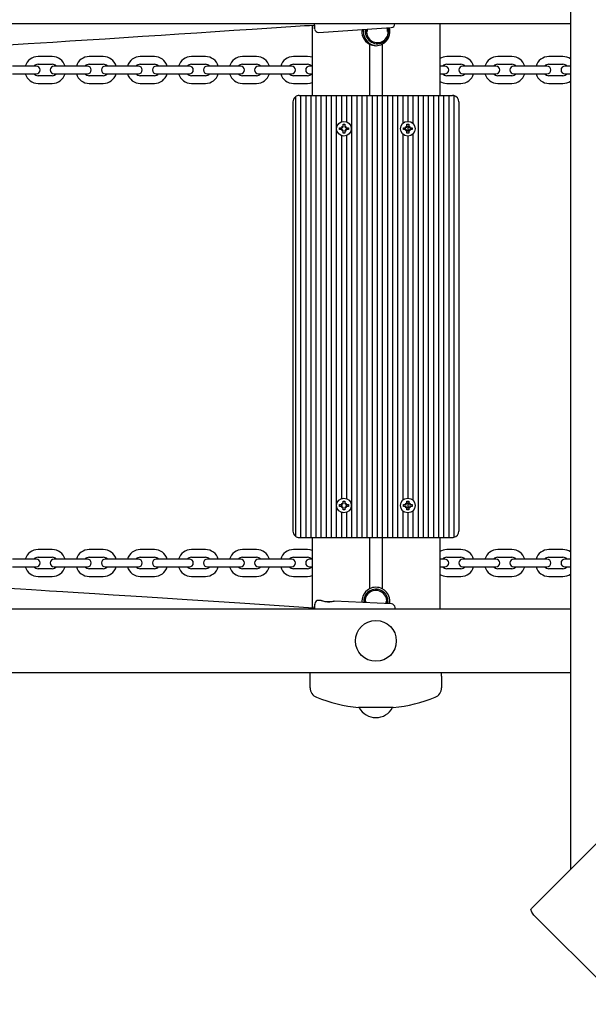
# Model space of a CAD drawing. Units: millimetres. Extents: x 3.6 to 20.4, y 3.1 to 15.8.
# Drawn here: x 12.7 to 13.1, y 9.8 to 10.6 of the extents above; entities that cross this region are included whole.
import ezdxf

# ---------------------------------------------------------------- set-up
doc = ezdxf.new("R2010")
doc.units = ezdxf.units.MM
doc.header["$LTSCALE"] = 110
doc.header["$PDSIZE"] = -1
doc.linetypes.add('SLD-Сплошная', pattern=[0])
doc.styles.get("Standard").update_dxf_attribs({"font": 'isocpeui.ttf'})
doc.dimstyles.new('ISO-25', dxfattribs={"dimtxt": 2.5, "dimasz": 2.5, "dimexe": 1.25, "dimexo": 0.625, "dimtad": 1, "dimtxsty": 'Standard', "dimcen": 2.5, "dimadec": 0, "dimazin": 0, "dimtfac": 1, "dimtmove": 0, "dimatfit": 3, "dimfxl": 1, "dimarcsym": 0})

# ---------------------------------------------------------------- blocks, each defined once
blk = doc.blocks.new('_D_24')
at = {"color": 0, "lineweight": -2, "transparency": 16777216}
for p, q in [((19.07983, 10.49339), (19.07983, 3.12349)), ((5.21513, 9.23089), (5.21513, 3.12349)), ((5.54513, 3.23349), (18.74983, 3.23349))]:
    blk.add_line(p, q, dxfattribs=at)
at = {"color": 0, "transparency": 16777216}
for points in [[(5.54513, 3.28849), (5.54513, 3.17849), (5.21513, 3.23349)], [(18.74983, 3.28849), (18.74983, 3.17849), (19.07983, 3.23349)]]:
    blk.add_solid(points, dxfattribs=at)
at = {"layer": 'Defpoints', "color": 0, "transparency": 16777216}
for p in [(19.07983, 10.49339), (5.21513, 9.23089), (19.07983, 3.23349)]:
    blk.add_point(p, dxfattribs=at)
at = {"color": 0, "transparency": 16777216, "insert": (12.01146, 3.72949), "char_height": 0.33, "attachment_point": 2}
blk.add_mtext('13,86м', dxfattribs=at)
blk = doc.blocks.new('_D_25')
at = {"color": 0, "lineweight": -2, "transparency": 16777216}
for p, q in [((10.85668, 15.79714), (20.4147, 15.79714)), ((20.3047, 5.43325), (20.3047, 15.46714)), ((10.72968, 5.10325), (20.4147, 5.10325))]:
    blk.add_line(p, q, dxfattribs=at)
at = {"color": 0, "transparency": 16777216}
for points in [[(20.2497, 15.46714), (20.3597, 15.46714), (20.3047, 15.79714)], [(20.2497, 5.43325), (20.3597, 5.43325), (20.3047, 5.10325)]]:
    blk.add_solid(points, dxfattribs=at)
at = {"layer": 'Defpoints', "color": 0, "transparency": 16777216}
for p in [(10.85668, 15.79714), (20.3047, 15.79714), (10.72968, 5.10325)]:
    blk.add_point(p, dxfattribs=at)
at = {"color": 0, "transparency": 16777216, "insert": (19.8087, 10.4502), "char_height": 0.33, "attachment_point": 2, "rotation": 90}
blk.add_mtext('10,69м', dxfattribs=at)
blk = doc.blocks.new('*D29')
at = {"color": 0, "lineweight": -2, "transparency": 16777216}
for p, q in [((17.57983, 10.49339), (17.57983, 4.01668)), ((6.71513, 9.27589), (6.71513, 4.01668)), ((7.04513, 4.12668), (17.24983, 4.12668))]:
    blk.add_line(p, q, dxfattribs=at)
at = {"color": 0, "transparency": 16777216}
for points in [[(7.04513, 4.18168), (7.04513, 4.07168), (6.71513, 4.12668)], [(17.24983, 4.18168), (17.24983, 4.07168), (17.57983, 4.12668)]]:
    blk.add_solid(points, dxfattribs=at)
at = {"layer": 'Defpoints', "color": 0, "transparency": 16777216}
for p in [(17.57983, 10.49339), (6.71513, 9.27589), (17.57983, 4.12668)]:
    blk.add_point(p, dxfattribs=at)
at = {"color": 0, "transparency": 16777216, "insert": (12.14748, 4.42468), "char_height": 0.33, "attachment_point": 5}
blk.add_mtext('10,86м', dxfattribs=at)
blk = doc.blocks.new('*D30')
at = {"color": 0, "lineweight": -2, "transparency": 16777216}
for p, q in [((10.85631, 13.94714), (3.99358, 13.94714)), ((4.10358, 7.10739), (4.10358, 13.61714)), ((14.05268, 6.77739), (3.99358, 6.77739))]:
    blk.add_line(p, q, dxfattribs=at)
at = {"color": 0, "transparency": 16777216}
for points in [[(4.04858, 13.61714), (4.15858, 13.61714), (4.10358, 13.94714)], [(4.04858, 7.10739), (4.15858, 7.10739), (4.10358, 6.77739)]]:
    blk.add_solid(points, dxfattribs=at)
at = {"layer": 'Defpoints', "color": 0, "transparency": 16777216}
for p in [(4.10358, 13.94714), (10.85631, 13.94714), (14.05268, 6.77739)]:
    blk.add_point(p, dxfattribs=at)
at = {"color": 0, "transparency": 16777216, "insert": (3.80558, 10.36227), "char_height": 0.33, "attachment_point": 5, "rotation": 90}
blk.add_mtext('7,17м', dxfattribs=at)

msp = doc.modelspace()

# ---------------------------------------------------------------- linework, layer by layer
at = {"color": 7, "linetype": 'SLD-Сплошная', "lineweight": 25}
for p, q in [((13.11805, 11.25539), (13.11805, 9.9514)), ((13.11805, 10.61339), (11.35332, 10.61339)), ((12.91568, 10.61247), (12.91568, 10.55739)), ((12.92089, 10.6068), (12.97776, 10.61058)), ((12.95589, 10.60739), (12.95603, 10.60913)), ((12.95889, 10.60932), (12.95889, 10.60752)), ((12.97489, 10.60752), (12.97489, 10.61039)), ((13.01568, 10.61339), (13.01568, 10.55739)), ((12.96068, 10.59759), (12.96068, 10.55739)), ((12.97068, 10.59759), (12.97068, 10.55739)), ((13.08747, 9.92081), (13.76555, 10.59889)), ((12.71218, 10.58789), (12.70118, 10.58789)), ((12.75218, 10.58789), (12.74118, 10.58789)), ((12.79218, 10.58789), (12.78118, 10.58789)), ((12.83218, 10.58789), (12.82118, 10.58789)), ((12.87218, 10.58789), (12.86118, 10.58789)), ((12.91218, 10.58789), (12.90118, 10.58789)), ((13.03218, 10.58789), (13.02118, 10.58789)), ((13.07218, 10.58789), (13.06118, 10.58789)), ((13.11218, 10.58789), (13.10118, 10.58789)), ((12.69218, 10.58039), (12.68118, 10.58039)), ((12.69968, 10.58039), (12.69218, 10.58039)), ((12.70118, 10.58189), (12.71218, 10.58189)), ((12.72118, 10.58039), (12.71368, 10.58039)), ((12.73218, 10.58039), (12.72118, 10.58039)), ((12.73968, 10.58039), (12.73218, 10.58039)), ((12.74118, 10.58189), (12.75218, 10.58189)), ((12.76118, 10.58039), (12.75368, 10.58039)), ((12.77218, 10.58039), (12.76118, 10.58039)), ((12.77968, 10.58039), (12.77218, 10.58039)), ((12.78118, 10.58189), (12.79218, 10.58189)), ((12.80118, 10.58039), (12.79368, 10.58039)), ((12.81218, 10.58039), (12.80118, 10.58039)), ((12.81968, 10.58039), (12.81218, 10.58039)), ((12.82118, 10.58189), (12.83218, 10.58189)), ((12.84118, 10.58039), (12.83368, 10.58039)), ((12.85218, 10.58039), (12.84118, 10.58039)), ((12.85968, 10.58039), (12.85218, 10.58039)), ((12.86118, 10.58189), (12.87218, 10.58189)), ((12.88118, 10.58039), (12.87368, 10.58039)), ((12.89218, 10.58039), (12.88118, 10.58039)), ((12.89968, 10.58039), (12.89218, 10.58039)), ((12.90118, 10.58189), (12.91218, 10.58189)), ((12.91568, 10.58039), (12.91368, 10.58039)), ((13.01968, 10.58039), (13.01568, 10.58039)), ((13.02118, 10.58189), (13.03218, 10.58189)), ((13.04118, 10.58039), (13.03368, 10.58039)), ((13.05218, 10.58039), (13.04118, 10.58039)), ((13.05968, 10.58039), (13.05218, 10.58039)), ((13.06118, 10.58189), (13.07218, 10.58189)), ((13.08118, 10.58039), (13.07368, 10.58039)), ((13.09218, 10.58039), (13.08118, 10.58039)), ((13.09968, 10.58039), (13.09218, 10.58039)), ((13.10118, 10.58189), (13.11218, 10.58189)), ((13.11805, 10.58039), (13.11368, 10.58039)), ((12.68118, 10.57439), (12.69218, 10.57439)), ((12.69218, 10.57439), (12.69968, 10.57439)), ((12.71218, 10.57289), (12.70118, 10.57289)), ((12.71368, 10.57439), (12.72118, 10.57439)), ((12.72118, 10.57439), (12.73218, 10.57439)), ((12.73218, 10.57439), (12.73968, 10.57439)), ((12.75218, 10.57289), (12.74118, 10.57289)), ((12.75368, 10.57439), (12.76118, 10.57439)), ((12.76118, 10.57439), (12.77218, 10.57439)), ((12.77218, 10.57439), (12.77968, 10.57439)), ((12.79218, 10.57289), (12.78118, 10.57289)), ((12.79368, 10.57439), (12.80118, 10.57439)), ((12.80118, 10.57439), (12.81218, 10.57439)), ((12.81218, 10.57439), (12.81968, 10.57439)), ((12.83218, 10.57289), (12.82118, 10.57289)), ((12.83368, 10.57439), (12.84118, 10.57439)), ((12.84118, 10.57439), (12.85218, 10.57439)), ((12.85218, 10.57439), (12.85968, 10.57439)), ((12.87218, 10.57289), (12.86118, 10.57289)), ((12.87368, 10.57439), (12.88118, 10.57439)), ((12.88118, 10.57439), (12.89218, 10.57439)), ((12.89218, 10.57439), (12.89968, 10.57439)), ((12.91218, 10.57289), (12.90118, 10.57289)), ((12.91368, 10.57439), (12.91568, 10.57439)), ((13.01568, 10.57439), (13.01968, 10.57439)), ((13.03218, 10.57289), (13.02118, 10.57289)), ((13.03368, 10.57439), (13.04118, 10.57439)), ((13.04118, 10.57439), (13.05218, 10.57439)), ((13.05218, 10.57439), (13.05968, 10.57439)), ((13.07218, 10.57289), (13.06118, 10.57289)), ((13.07368, 10.57439), (13.08118, 10.57439)), ((13.08118, 10.57439), (13.09218, 10.57439)), ((13.09218, 10.57439), (13.09968, 10.57439)), ((13.11218, 10.57289), (13.10118, 10.57289)), ((13.11368, 10.57439), (13.11805, 10.57439)), ((12.70118, 10.56689), (12.71218, 10.56689)), ((12.74118, 10.56689), (12.75218, 10.56689)), ((12.78118, 10.56689), (12.79218, 10.56689)), ((12.82118, 10.56689), (12.83218, 10.56689)), ((12.86118, 10.56689), (12.87218, 10.56689)), ((12.90118, 10.56689), (12.91218, 10.56689)), ((13.02118, 10.56689), (13.03218, 10.56689)), ((13.06118, 10.56689), (13.07218, 10.56689)), ((13.10118, 10.56689), (13.11218, 10.56689)), ((12.90268, 10.55639), (12.90268, 10.21239)), ((12.90568, 10.55739), (12.90668, 10.55739)), ((12.90668, 10.55739), (12.90668, 10.21139)), ((12.90668, 10.55739), (12.91068, 10.55739)), ((12.91068, 10.55739), (12.91068, 10.21139)), ((12.91068, 10.55739), (12.91468, 10.55739)), ((12.91468, 10.55739), (12.91468, 10.21139)), ((12.91468, 10.55739), (12.91868, 10.55739)), ((12.91868, 10.55739), (12.91868, 10.21139)), ((12.91868, 10.55739), (12.92268, 10.55739)), ((12.92268, 10.55739), (12.92268, 10.21139)), ((12.92268, 10.55739), (12.92668, 10.55739)), ((12.92668, 10.55739), (12.92668, 10.21139)), ((12.92668, 10.55739), (12.93068, 10.55739)), ((12.93068, 10.55739), (12.93068, 10.21139)), ((12.93068, 10.55739), (12.93468, 10.55739)), ((12.93468, 10.55739), (12.93468, 10.21139)), ((12.93468, 10.55739), (12.93868, 10.55739)), ((12.93868, 10.55739), (12.93868, 10.53678)), ((12.93868, 10.55739), (12.94268, 10.55739)), ((12.94268, 10.55739), (12.94268, 10.53678)), ((12.94268, 10.55739), (12.94668, 10.55739)), ((12.94668, 10.55739), (12.94668, 10.21139)), ((12.94668, 10.55739), (12.95068, 10.55739)), ((12.95068, 10.55739), (12.95068, 10.21139)), ((12.95068, 10.55739), (12.95468, 10.55739)), ((12.95468, 10.55739), (12.95468, 10.21139)), ((12.95468, 10.55739), (12.95868, 10.55739)), ((12.95868, 10.55739), (12.95868, 10.21139)), ((12.95868, 10.55739), (12.96268, 10.55739)), ((12.96268, 10.55739), (12.96268, 10.21139)), ((12.96268, 10.55739), (12.96668, 10.55739)), ((12.96668, 10.55739), (12.96668, 10.21139)), ((12.96668, 10.55739), (12.97068, 10.55739)), ((12.97068, 10.55739), (12.97068, 10.21139)), ((12.97068, 10.55739), (12.97468, 10.55739)), ((12.97468, 10.55739), (12.97468, 10.21139)), ((12.97468, 10.55739), (12.97868, 10.55739)), ((12.97868, 10.55739), (12.97868, 10.21139)), ((12.97868, 10.55739), (12.98268, 10.55739)), ((12.98268, 10.55739), (12.98268, 10.21139)), ((12.98268, 10.55739), (12.98668, 10.55739)), ((12.98668, 10.55739), (12.98668, 10.53552)), ((12.98668, 10.55739), (12.99068, 10.55739)), ((12.99068, 10.55739), (12.99068, 10.53714)), ((12.99068, 10.55739), (12.99468, 10.55739)), ((12.99468, 10.55739), (12.99468, 10.53552)), ((12.99468, 10.55739), (12.99868, 10.55739)), ((12.99868, 10.55739), (12.99868, 10.21139)), ((12.99868, 10.55739), (13.00268, 10.55739)), ((13.00268, 10.55739), (13.00268, 10.21139)), ((13.00268, 10.55739), (13.00668, 10.55739)), ((13.00668, 10.55739), (13.00668, 10.21139)), ((13.00668, 10.55739), (13.01068, 10.55739)), ((13.01068, 10.55739), (13.01068, 10.21139)), ((13.01068, 10.55739), (13.01468, 10.55739)), ((13.01468, 10.55739), (13.01468, 10.21139)), ((13.01468, 10.55739), (13.01868, 10.55739)), ((13.01868, 10.55739), (13.01868, 10.21139)), ((13.01868, 10.55739), (13.02268, 10.55739)), ((13.02268, 10.55739), (13.02268, 10.21139)), ((13.02268, 10.55739), (13.02568, 10.55739)), ((13.02668, 10.55729), (13.02668, 10.21149)), ((12.90068, 10.55239), (12.90068, 10.21639)), ((13.03068, 10.55239), (13.03068, 10.21639)), ((12.93723, 10.53209), (12.93896, 10.53209)), ((12.93723, 10.53069), (12.93723, 10.53209)), ((12.93896, 10.53069), (12.93723, 10.53069)), ((12.93868, 10.53209), (12.93868, 10.53069)), ((12.93896, 10.53312), (12.93985, 10.5326)), ((12.93947, 10.53223), (12.93896, 10.53312)), ((12.93913, 10.53294), (12.93896, 10.53312)), ((12.93998, 10.53484), (12.94138, 10.53484)), ((12.93998, 10.53312), (12.93998, 10.53484)), ((12.94138, 10.53484), (12.94138, 10.53312)), ((12.94152, 10.5326), (12.94241, 10.53312)), ((12.94241, 10.53312), (12.9419, 10.53223)), ((12.94223, 10.53294), (12.94241, 10.53312)), ((12.94241, 10.53209), (12.94413, 10.53209)), ((12.94413, 10.53069), (12.94241, 10.53069)), ((12.94268, 10.53209), (12.94268, 10.53069)), ((12.94413, 10.53209), (12.94413, 10.53069)), ((12.98723, 10.53209), (12.98896, 10.53209)), ((12.98723, 10.53069), (12.98723, 10.53209)), ((12.98896, 10.53069), (12.98723, 10.53069)), ((12.98896, 10.53312), (12.98985, 10.5326)), ((12.98947, 10.53223), (12.98896, 10.53312)), ((12.98896, 10.53311), (12.98896, 10.53312)), ((12.98998, 10.53484), (12.99138, 10.53484)), ((12.98998, 10.53312), (12.98998, 10.53484)), ((12.99068, 10.53369), (12.99068, 10.5291)), ((12.99138, 10.53484), (12.99138, 10.53312)), ((12.99152, 10.5326), (12.99241, 10.53312)), ((12.99241, 10.53312), (12.9919, 10.53223)), ((12.9924, 10.53311), (12.99241, 10.53312)), ((12.99241, 10.53209), (12.99413, 10.53209)), ((12.99413, 10.53069), (12.99241, 10.53069)), ((12.99413, 10.53209), (12.99413, 10.53069)), ((12.93868, 10.526), (12.93868, 10.24178)), ((12.93896, 10.52967), (12.93947, 10.53055)), ((12.93985, 10.53018), (12.93896, 10.52967)), ((12.93913, 10.52984), (12.93896, 10.52967)), ((12.93998, 10.52794), (12.93998, 10.52967)), ((12.94138, 10.52794), (12.93998, 10.52794)), ((12.94138, 10.52967), (12.94138, 10.52794)), ((12.94241, 10.52967), (12.94152, 10.53018)), ((12.9419, 10.53055), (12.94241, 10.52967)), ((12.94223, 10.52984), (12.94241, 10.52967)), ((12.94268, 10.526), (12.94268, 10.24178)), ((12.98668, 10.52726), (12.98668, 10.24052)), ((12.98896, 10.52967), (12.98947, 10.53055)), ((12.98985, 10.53018), (12.98896, 10.52967)), ((12.98896, 10.52967), (12.98896, 10.52967)), ((12.98998, 10.52794), (12.98998, 10.52967)), ((12.99138, 10.52794), (12.98998, 10.52794)), ((12.99068, 10.52564), (12.99068, 10.24214)), ((12.99138, 10.52967), (12.99138, 10.52794)), ((12.99241, 10.52967), (12.99152, 10.53018)), ((12.9919, 10.53055), (12.99241, 10.52967)), ((12.9924, 10.52967), (12.99241, 10.52967)), ((12.99468, 10.52726), (12.99468, 10.24052)), ((12.93896, 10.23812), (12.93985, 10.2376)), ((12.93947, 10.23723), (12.93896, 10.23812)), ((12.93913, 10.23794), (12.93896, 10.23812)), ((12.93998, 10.23984), (12.94138, 10.23984)), ((12.93998, 10.23812), (12.93998, 10.23984)), ((12.94138, 10.23984), (12.94138, 10.23812)), ((12.94152, 10.2376), (12.94241, 10.23812)), ((12.94241, 10.23812), (12.9419, 10.23723)), ((12.94223, 10.23794), (12.94241, 10.23812)), ((12.98896, 10.23812), (12.98985, 10.2376)), ((12.98947, 10.23723), (12.98896, 10.23812)), ((12.98896, 10.23811), (12.98896, 10.23812)), ((12.98998, 10.23984), (12.99138, 10.23984)), ((12.98998, 10.23812), (12.98998, 10.23984)), ((12.99068, 10.23869), (12.99068, 10.2341)), ((12.99138, 10.23984), (12.99138, 10.23812)), ((12.99152, 10.2376), (12.99241, 10.23812)), ((12.99241, 10.23812), (12.9919, 10.23723)), ((12.9924, 10.23811), (12.99241, 10.23812)), ((12.93723, 10.23709), (12.93896, 10.23709)), ((12.93723, 10.23569), (12.93723, 10.23709)), ((12.93896, 10.23569), (12.93723, 10.23569)), ((12.93868, 10.23709), (12.93868, 10.23569)), ((12.93868, 10.231), (12.93868, 10.21139)), ((12.93896, 10.23467), (12.93947, 10.23555)), ((12.93985, 10.23518), (12.93896, 10.23467)), ((12.93913, 10.23484), (12.93896, 10.23467)), ((12.93998, 10.23294), (12.93998, 10.23467)), ((12.94138, 10.23294), (12.93998, 10.23294)), ((12.94138, 10.23467), (12.94138, 10.23294)), ((12.94241, 10.23467), (12.94152, 10.23518)), ((12.9419, 10.23555), (12.94241, 10.23467)), ((12.94223, 10.23484), (12.94241, 10.23467)), ((12.94241, 10.23709), (12.94413, 10.23709)), ((12.94413, 10.23569), (12.94241, 10.23569)), ((12.94268, 10.23709), (12.94268, 10.23569)), ((12.94268, 10.231), (12.94268, 10.21139)), ((12.94413, 10.23709), (12.94413, 10.23569)), ((12.98668, 10.23226), (12.98668, 10.21139)), ((12.98723, 10.23709), (12.98896, 10.23709)), ((12.98723, 10.23569), (12.98723, 10.23709)), ((12.98896, 10.23569), (12.98723, 10.23569)), ((12.98896, 10.23467), (12.98947, 10.23555)), ((12.98985, 10.23518), (12.98896, 10.23467)), ((12.98896, 10.23467), (12.98896, 10.23467)), ((12.98998, 10.23294), (12.98998, 10.23467)), ((12.99138, 10.23294), (12.98998, 10.23294)), ((12.99068, 10.23064), (12.99068, 10.21139)), ((12.99138, 10.23467), (12.99138, 10.23294)), ((12.99241, 10.23467), (12.99152, 10.23518)), ((12.9919, 10.23555), (12.99241, 10.23467)), ((12.9924, 10.23467), (12.99241, 10.23467)), ((12.99241, 10.23709), (12.99413, 10.23709)), ((12.99413, 10.23569), (12.99241, 10.23569)), ((12.99413, 10.23709), (12.99413, 10.23569)), ((12.99468, 10.23226), (12.99468, 10.21139)), ((12.90568, 10.21139), (12.90668, 10.21139)), ((12.90668, 10.21139), (12.91068, 10.21139)), ((12.91068, 10.21139), (12.91468, 10.21139)), ((12.91468, 10.21139), (12.91868, 10.21139)), ((12.91568, 10.21139), (12.91568, 10.15617)), ((12.91868, 10.21139), (12.92268, 10.21139)), ((12.92268, 10.21139), (12.92668, 10.21139)), ((12.92668, 10.21139), (12.93068, 10.21139)), ((12.93068, 10.21139), (12.93468, 10.21139)), ((12.93468, 10.21139), (12.93868, 10.21139)), ((12.93868, 10.21139), (12.94268, 10.21139)), ((12.94268, 10.21139), (12.94668, 10.21139)), ((12.94668, 10.21139), (12.95068, 10.21139)), ((12.95068, 10.21139), (12.95468, 10.21139)), ((12.95468, 10.21139), (12.95868, 10.21139)), ((12.95868, 10.21139), (12.96268, 10.21139)), ((12.96068, 10.21139), (12.96068, 10.17119)), ((12.96268, 10.21139), (12.96668, 10.21139)), ((12.96668, 10.21139), (12.97068, 10.21139)), ((12.97068, 10.21139), (12.97468, 10.21139)), ((12.97068, 10.21139), (12.97068, 10.17119)), ((12.97468, 10.21139), (12.97868, 10.21139)), ((12.97868, 10.21139), (12.98268, 10.21139)), ((12.98268, 10.21139), (12.98668, 10.21139)), ((12.98668, 10.21139), (12.99068, 10.21139)), ((12.99068, 10.21139), (12.99468, 10.21139)), ((12.99468, 10.21139), (12.99868, 10.21139)), ((12.99868, 10.21139), (13.00268, 10.21139)), ((13.00268, 10.21139), (13.00668, 10.21139)), ((13.00668, 10.21139), (13.01068, 10.21139)), ((13.01068, 10.21139), (13.01468, 10.21139)), ((13.01468, 10.21139), (13.01868, 10.21139)), ((13.01568, 10.21139), (13.01568, 10.15539)), ((13.01868, 10.21139), (13.02268, 10.21139)), ((13.02268, 10.21139), (13.02568, 10.21139)), ((12.71218, 10.20189), (12.70118, 10.20189)), ((12.75218, 10.20189), (12.74118, 10.20189)), ((12.79218, 10.20189), (12.78118, 10.20189)), ((12.83218, 10.20189), (12.82118, 10.20189)), ((12.87218, 10.20189), (12.86118, 10.20189)), ((12.91218, 10.20189), (12.90118, 10.20189)), ((13.03218, 10.20189), (13.02118, 10.20189)), ((13.07218, 10.20189), (13.06118, 10.20189)), ((13.11218, 10.20189), (13.10118, 10.20189)), ((12.69218, 10.19439), (12.68118, 10.19439)), ((12.69968, 10.19439), (12.69218, 10.19439)), ((12.70118, 10.19589), (12.71218, 10.19589)), ((12.72118, 10.19439), (12.71368, 10.19439)), ((12.73218, 10.19439), (12.72118, 10.19439)), ((12.73968, 10.19439), (12.73218, 10.19439)), ((12.74118, 10.19589), (12.75218, 10.19589)), ((12.76118, 10.19439), (12.75368, 10.19439)), ((12.77218, 10.19439), (12.76118, 10.19439)), ((12.77968, 10.19439), (12.77218, 10.19439)), ((12.78118, 10.19589), (12.79218, 10.19589)), ((12.80118, 10.19439), (12.79368, 10.19439)), ((12.81218, 10.19439), (12.80118, 10.19439)), ((12.81968, 10.19439), (12.81218, 10.19439)), ((12.82118, 10.19589), (12.83218, 10.19589)), ((12.84118, 10.19439), (12.83368, 10.19439)), ((12.85218, 10.19439), (12.84118, 10.19439)), ((12.85968, 10.19439), (12.85218, 10.19439)), ((12.86118, 10.19589), (12.87218, 10.19589)), ((12.88118, 10.19439), (12.87368, 10.19439)), ((12.89218, 10.19439), (12.88118, 10.19439)), ((12.89968, 10.19439), (12.89218, 10.19439)), ((12.90118, 10.19589), (12.91218, 10.19589)), ((12.91568, 10.19439), (12.91368, 10.19439)), ((13.01968, 10.19439), (13.01568, 10.19439)), ((13.02118, 10.19589), (13.03218, 10.19589)), ((13.04118, 10.19439), (13.03368, 10.19439)), ((13.05218, 10.19439), (13.04118, 10.19439)), ((13.05968, 10.19439), (13.05218, 10.19439)), ((13.06118, 10.19589), (13.07218, 10.19589)), ((13.08118, 10.19439), (13.07368, 10.19439)), ((13.09218, 10.19439), (13.08118, 10.19439)), ((13.09968, 10.19439), (13.09218, 10.19439)), ((13.10118, 10.19589), (13.11218, 10.19589)), ((13.11805, 10.19439), (13.11368, 10.19439)), ((12.68118, 10.18839), (12.69218, 10.18839)), ((12.69218, 10.18839), (12.69968, 10.18839)), ((12.71218, 10.18689), (12.70118, 10.18689)), ((12.71368, 10.18839), (12.72118, 10.18839)), ((12.72118, 10.18839), (12.73218, 10.18839)), ((12.73218, 10.18839), (12.73968, 10.18839)), ((12.75218, 10.18689), (12.74118, 10.18689)), ((12.75368, 10.18839), (12.76118, 10.18839)), ((12.76118, 10.18839), (12.77218, 10.18839)), ((12.77218, 10.18839), (12.77968, 10.18839)), ((12.79218, 10.18689), (12.78118, 10.18689)), ((12.79368, 10.18839), (12.80118, 10.18839)), ((12.80118, 10.18839), (12.81218, 10.18839)), ((12.81218, 10.18839), (12.81968, 10.18839)), ((12.83218, 10.18689), (12.82118, 10.18689)), ((12.83368, 10.18839), (12.84118, 10.18839)), ((12.84118, 10.18839), (12.85218, 10.18839)), ((12.85218, 10.18839), (12.85968, 10.18839)), ((12.87218, 10.18689), (12.86118, 10.18689)), ((12.87368, 10.18839), (12.88118, 10.18839)), ((12.88118, 10.18839), (12.89218, 10.18839)), ((12.89218, 10.18839), (12.89968, 10.18839)), ((12.91218, 10.18689), (12.90118, 10.18689)), ((12.91368, 10.18839), (12.91568, 10.18839)), ((13.01568, 10.18839), (13.01968, 10.18839)), ((13.03218, 10.18689), (13.02118, 10.18689)), ((13.03368, 10.18839), (13.04118, 10.18839)), ((13.04118, 10.18839), (13.05218, 10.18839)), ((13.05218, 10.18839), (13.05968, 10.18839)), ((13.07218, 10.18689), (13.06118, 10.18689)), ((13.07368, 10.18839), (13.08118, 10.18839)), ((13.08118, 10.18839), (13.09218, 10.18839)), ((13.09218, 10.18839), (13.09968, 10.18839)), ((13.11218, 10.18689), (13.10118, 10.18689)), ((13.11368, 10.18839), (13.11805, 10.18839)), ((12.70118, 10.18089), (12.71218, 10.18089)), ((12.74118, 10.18089), (12.75218, 10.18089)), ((12.78118, 10.18089), (12.79218, 10.18089)), ((12.82118, 10.18089), (12.83218, 10.18089)), ((12.86118, 10.18089), (12.87218, 10.18089)), ((12.90118, 10.18089), (12.91218, 10.18089)), ((13.02118, 10.18089), (13.03218, 10.18089)), ((13.06118, 10.18089), (13.07218, 10.18089)), ((13.10118, 10.18089), (13.11218, 10.18089)), ((12.92279, 10.16201), (12.92092, 10.1621)), ((12.97785, 10.15934), (12.933, 10.16151)), ((12.95618, 10.16139), (12.95624, 10.16039)), ((12.95768, 10.16126), (12.95768, 10.16032)), ((12.97368, 10.15954), (12.97368, 10.16126)), ((11.35332, 10.15539), (13.11805, 10.15539)), ((13.11805, 10.10539), (11.35332, 10.10539)), ((12.91418, 10.10269), (12.91418, 10.10539)), ((12.91418, 10.0937), (12.91418, 10.10269)), ((13.01718, 10.10269), (13.01718, 10.10539)), ((13.01718, 10.10269), (13.01718, 10.0937)), ((12.96568, 10.07813), (12.95203, 10.07813)), ((12.97933, 10.07813), (12.96568, 10.07813)), ((13.08948, 9.91576), (13.14605, 9.85919))]:
    msp.add_line(p, q, dxfattribs=at)
at = {"color": 7, "linetype": 'SLD-Сплошная', "lineweight": 25, "flags": 128}
for points in [[(12.61948, 10.59391), (12.62231, 10.59397), (12.62585, 10.59412), (12.62963, 10.5943), (12.63329, 10.59448), (12.63652, 10.59466), (12.63919, 10.5948), (12.65159, 10.59551), (12.66265, 10.59616), (12.67374, 10.59684), (12.69334, 10.59805), (12.71271, 10.59926), (12.72604, 10.60011), (12.73951, 10.60097), (12.75377, 10.60188), (12.76831, 10.60282), (12.78276, 10.60375), (12.79752, 10.60471), (12.81138, 10.60562), (12.82545, 10.60653), (12.8399, 10.60748), (12.85435, 10.60843), (12.86877, 10.60938), (12.88777, 10.61063), (12.90631, 10.61185), (12.90982, 10.61209), (12.91358, 10.61233), (12.9175, 10.61259)], [(12.91749, 10.61253), (12.91752, 10.6122), (12.91753, 10.6121), (12.91752, 10.61237), (12.91748, 10.61299), (12.91746, 10.61339)], [(12.97485, 10.61038), (12.9752, 10.60916), (12.97539, 10.60739)], [(12.97639, 10.60739), (12.97621, 10.60924), (12.97588, 10.61045)], [(12.91568, 10.58729), (12.91411, 10.58771), (12.91218, 10.58789)], [(12.91218, 10.56689), (12.91411, 10.56707), (12.91568, 10.56749)], [(12.91568, 10.20129), (12.91423, 10.20169), (12.91218, 10.20189)], [(12.91218, 10.18089), (12.91423, 10.18109), (12.91568, 10.18149)], [(12.91761, 10.15605), (12.91699, 10.15609), (12.91291, 10.15635), (12.89394, 10.15758), (12.85913, 10.15982), (12.83841, 10.16116), (12.81798, 10.16247), (12.79856, 10.16372), (12.78647, 10.1645), (12.77367, 10.16532), (12.75987, 10.1662), (12.74566, 10.16711), (12.73249, 10.16795), (12.72041, 10.16872), (12.71544, 10.16903), (12.70993, 10.16938), (12.70342, 10.1698), (12.69591, 10.17027), (12.68739, 10.17081), (12.67786, 10.17141), (12.66796, 10.17203), (12.65716, 10.1727), (12.64547, 10.17341), (12.63288, 10.17417), (12.6194, 10.17487)], [(12.93299, 10.1615), (12.93309, 10.16148), (12.9328, 10.16137), (12.93214, 10.1612), (12.93107, 10.16099), (12.92956, 10.16083), (12.92773, 10.16083), (12.92587, 10.16105), (12.92425, 10.16142), (12.92314, 10.16179), (12.92275, 10.16197), (12.92279, 10.16201), (12.92321, 10.16193), (12.924, 10.16175), (12.92522, 10.16151), (12.92687, 10.16129), (12.92875, 10.16119), (12.93056, 10.16125), (12.93135, 10.16133), (12.93135, 10.16133)], [(12.93135, 10.16133), (12.93233, 10.16144), (12.93294, 10.16151)], [(12.9176, 10.15539), (12.9176, 10.15542), (12.91763, 10.15622), (12.91765, 10.15666), (12.91765, 10.15674), (12.91763, 10.15644), (12.91761, 10.15607)], [(13.08948, 9.91576), (13.08882, 9.91648), (13.08824, 9.91723), (13.08777, 9.91798), (13.08743, 9.9187), (13.08722, 9.91937), (13.08716, 9.91996), (13.08724, 9.92045), (13.08747, 9.92081)]]:
    msp.add_lwpolyline(points, dxfattribs=at)
at = {"color": 7, "linetype": 'SLD-Сплошная', "lineweight": 25}
for centre, radius in [((12.94068, 10.53139), 0.00575), ((12.99068, 10.53139), 0.00575), ((12.94068, 10.23639), 0.00575), ((12.99068, 10.23639), 0.00575), ((12.96568, 10.13039), 0.016)]:
    msp.add_circle(centre, radius, dxfattribs=at)
for centre, radius, start, end in [((12.67622, 10.59696), 0.2418, 2.9964, 3.89663), ((13.07542, 10.62262), 0.15826, 183.6732, 184.71772), ((12.92063, 10.60976), 0.00294, 187.37947, 275.05076), ((12.96568, 10.60739), 0.011, 171.30418, 202.03987), ((12.96689, 10.60739), 0.0095, 168.79323, 0), ((12.96689, 10.60739), 0.0085, 166.97847, 0), ((12.96568, 10.60739), 0.011, 337.96013, 16.29181), ((12.97762, 10.61355), 0.00294, 272.71994, 359.17404), ((12.96568, 10.60739), 0.011, 202.03987, 242.96431), ((12.96689, 10.60739), 0.011, 180, 266.85828), ((12.96568, 10.60739), 0.011, 297.03569, 337.96013), ((12.96568, 10.60739), 0.011, 242.96431, 297.03569), ((12.70118, 10.57739), 0.0105, 90, 163.39845), ((12.71218, 10.57739), 0.0105, 16.60155, 90), ((12.74118, 10.57739), 0.0105, 90, 163.39845), ((12.75218, 10.57739), 0.0105, 16.60155, 90), ((12.78118, 10.57739), 0.0105, 90, 163.39845), ((12.79218, 10.57739), 0.0105, 16.60155, 90), ((12.82118, 10.57739), 0.0105, 90, 163.39845), ((12.83218, 10.57739), 0.0105, 16.60155, 90), ((12.86118, 10.57739), 0.0105, 90, 163.39845), ((12.87218, 10.57739), 0.0105, 16.60155, 90), ((12.90118, 10.57739), 0.0105, 90, 163.39845), ((13.02118, 10.57739), 0.0105, 90, 121.58814), ((13.03218, 10.57739), 0.0105, 16.60155, 90), ((13.06118, 10.57739), 0.0105, 90, 163.39845), ((13.07218, 10.57739), 0.0105, 16.60155, 90), ((13.10118, 10.57739), 0.0105, 90, 163.39845), ((13.11218, 10.57739), 0.0105, 56.03881, 90), ((12.70118, 10.57739), 0.0045, 90, 138.18969), ((12.69968, 10.57739), 0.003, 270, 90), ((12.71368, 10.57739), 0.003, 90, 270), ((12.71218, 10.57739), 0.0045, 41.81031, 90), ((12.74118, 10.57739), 0.0045, 90, 138.18969), ((12.73968, 10.57739), 0.003, 270, 90), ((12.75368, 10.57739), 0.003, 90, 270), ((12.75218, 10.57739), 0.0045, 41.81031, 90), ((12.78118, 10.57739), 0.0045, 90, 138.18969), ((12.77968, 10.57739), 0.003, 270, 90), ((12.79368, 10.57739), 0.003, 90, 270), ((12.79218, 10.57739), 0.0045, 41.81031, 90), ((12.82118, 10.57739), 0.0045, 90, 138.18969), ((12.81968, 10.57739), 0.003, 270, 90), ((12.83368, 10.57739), 0.003, 90, 270), ((12.83218, 10.57739), 0.0045, 41.81031, 90), ((12.86118, 10.57739), 0.0045, 90, 138.18969), ((12.85968, 10.57739), 0.003, 270, 90), ((12.87368, 10.57739), 0.003, 90, 270), ((12.87218, 10.57739), 0.0045, 41.81031, 90), ((12.90118, 10.57739), 0.0045, 90, 138.18969), ((12.89968, 10.57739), 0.003, 270, 90), ((12.91368, 10.57739), 0.003, 90, 270), ((12.91218, 10.57739), 0.0045, 41.81031, 90), ((13.02118, 10.57739), 0.0045, 90, 138.18969), ((13.01968, 10.57739), 0.003, 270, 90), ((13.03368, 10.57739), 0.003, 90, 270), ((13.03218, 10.57739), 0.0045, 41.81031, 90), ((13.06118, 10.57739), 0.0045, 90, 138.18969), ((13.05968, 10.57739), 0.003, 270, 90), ((13.07368, 10.57739), 0.003, 90, 270), ((13.07218, 10.57739), 0.0045, 41.81031, 90), ((13.10118, 10.57739), 0.0045, 90, 138.18969), ((13.09968, 10.57739), 0.003, 270, 90), ((13.11368, 10.57739), 0.003, 90, 270), ((13.11218, 10.57739), 0.0045, 41.81031, 90), ((12.70118, 10.57739), 0.0105, 196.60155, 270), ((12.70118, 10.57739), 0.0045, 221.81031, 270), ((12.71218, 10.57739), 0.0045, 270, 318.18969), ((12.71218, 10.57739), 0.0105, 270, 343.39845), ((12.74118, 10.57739), 0.0105, 196.60155, 270), ((12.74118, 10.57739), 0.0045, 221.81031, 270), ((12.75218, 10.57739), 0.0045, 270, 318.18969), ((12.75218, 10.57739), 0.0105, 270, 343.39845), ((12.78118, 10.57739), 0.0105, 196.60155, 270), ((12.78118, 10.57739), 0.0045, 221.81031, 270), ((12.79218, 10.57739), 0.0045, 270, 318.18969), ((12.79218, 10.57739), 0.0105, 270, 343.39845), ((12.82118, 10.57739), 0.0105, 196.60155, 270), ((12.82118, 10.57739), 0.0045, 221.81031, 270), ((12.83218, 10.57739), 0.0045, 270, 318.18969), ((12.83218, 10.57739), 0.0105, 270, 343.39845), ((12.86118, 10.57739), 0.0105, 196.60155, 270), ((12.86118, 10.57739), 0.0045, 221.81031, 270), ((12.87218, 10.57739), 0.0045, 270, 318.18969), ((12.87218, 10.57739), 0.0105, 270, 343.39845), ((12.90118, 10.57739), 0.0105, 196.60155, 270), ((12.90118, 10.57739), 0.0045, 221.81031, 270), ((12.91218, 10.57739), 0.0045, 270, 318.18969), ((13.02118, 10.57739), 0.0045, 221.81031, 270), ((13.03218, 10.57739), 0.0045, 270, 318.18969), ((13.03218, 10.57739), 0.0105, 270, 343.39845), ((13.06118, 10.57739), 0.0105, 196.60155, 270), ((13.06118, 10.57739), 0.0045, 221.81031, 270), ((13.07218, 10.57739), 0.0045, 270, 318.18969), ((13.07218, 10.57739), 0.0105, 270, 343.39845), ((13.10118, 10.57739), 0.0105, 196.60155, 270), ((13.10118, 10.57739), 0.0045, 221.81031, 270), ((13.11218, 10.57739), 0.0045, 270, 318.18969), ((13.02118, 10.57739), 0.0105, 238.41186, 270), ((13.11218, 10.57739), 0.0105, 270, 303.96119), ((12.90568, 10.55239), 0.005, 126.8699, 180), ((12.90568, 10.55239), 0.005, 90, 126.8699), ((13.02568, 10.55239), 0.005, 78.46304, 90), ((13.02568, 10.55239), 0.005, 360, 78.46304), ((12.93896, 10.53312), 0.00103, 270, 300), ((12.93896, 10.52967), 0.00103, 60, 90), ((12.93896, 10.53312), 0.00103, 300, 301.89632), ((12.93896, 10.53312), 0.00103, 329.08264, 330), ((12.93896, 10.53312), 0.00103, 330, 0), ((12.94241, 10.53312), 0.00102, 180, 210), ((12.94241, 10.53312), 0.00102, 210, 210.91736), ((12.94241, 10.53312), 0.00103, 238.10368, 240), ((12.94241, 10.53312), 0.00103, 240, 270), ((12.94241, 10.52967), 0.00103, 90, 120), ((12.98896, 10.53312), 0.00103, 270, 300), ((12.98896, 10.52967), 0.00103, 60, 90), ((12.98896, 10.53312), 0.00103, 328.23325, 330), ((12.98896, 10.53312), 0.00103, 330, 0), ((12.99241, 10.53312), 0.00102, 180, 210), ((12.99241, 10.53312), 0.00102, 210, 211.76675), ((12.99241, 10.53312), 0.00103, 240, 270), ((12.99241, 10.52967), 0.00103, 90, 120), ((12.93896, 10.52967), 0.00103, 58.10368, 60), ((12.93896, 10.52967), 0.00102, 30, 30.91736), ((12.93896, 10.52967), 0.00103, 0, 30), ((12.94241, 10.52967), 0.00103, 150, 180), ((12.94241, 10.52967), 0.00103, 149.08264, 150), ((12.94241, 10.52967), 0.00103, 120, 121.89632), ((12.98896, 10.52967), 0.00102, 30, 31.76675), ((12.98896, 10.52967), 0.00102, 0, 30), ((12.99241, 10.52967), 0.00102, 150, 180), ((12.99241, 10.52967), 0.00102, 148.23325, 150), ((12.93896, 10.23812), 0.00103, 330, 0), ((12.94241, 10.23812), 0.00102, 180, 210), ((12.98896, 10.23812), 0.00103, 330, 0), ((12.99241, 10.23812), 0.00103, 180, 210), ((12.93896, 10.23812), 0.00102, 270, 300), ((12.93896, 10.23467), 0.00102, 60, 90), ((12.93896, 10.23812), 0.00103, 300, 301.89632), ((12.93896, 10.23467), 0.00102, 58.10368, 60), ((12.93896, 10.23812), 0.00102, 329.08264, 330), ((12.93896, 10.23467), 0.00102, 30, 30.91736), ((12.93896, 10.23467), 0.00103, 0, 30), ((12.94241, 10.23467), 0.00103, 150, 180), ((12.94241, 10.23812), 0.00102, 210, 210.91736), ((12.94241, 10.23467), 0.00103, 149.08264, 150), ((12.94241, 10.23812), 0.00103, 238.10368, 240), ((12.94241, 10.23467), 0.00103, 120, 121.89632), ((12.94241, 10.23812), 0.00103, 240, 270), ((12.94241, 10.23467), 0.00103, 90, 120), ((12.98896, 10.23812), 0.00103, 270, 300), ((12.98896, 10.23467), 0.00103, 60, 90), ((12.98896, 10.23812), 0.00103, 328.23325, 330), ((12.98896, 10.23467), 0.00103, 30, 31.76675), ((12.98896, 10.23467), 0.00103, 0, 30), ((12.99241, 10.23467), 0.00103, 150, 180), ((12.99241, 10.23812), 0.00102, 210, 211.76675), ((12.99241, 10.23467), 0.00103, 148.23325, 150), ((12.99241, 10.23812), 0.00103, 240, 270), ((12.99241, 10.23467), 0.00103, 90, 120), ((12.90568, 10.21639), 0.005, 180, 233.1301), ((13.02568, 10.21639), 0.005, 281.53696, 360), ((12.90568, 10.21639), 0.005, 233.1301, 270), ((13.02568, 10.21639), 0.005, 270, 281.53696), ((12.70118, 10.19139), 0.0105, 90, 163.39845), ((12.71218, 10.19139), 0.0105, 16.60155, 90), ((12.74118, 10.19139), 0.0105, 90, 163.39845), ((12.75218, 10.19139), 0.0105, 16.60155, 90), ((12.78118, 10.19139), 0.0105, 90, 163.39845), ((12.79218, 10.19139), 0.0105, 16.60155, 90), ((12.82118, 10.19139), 0.0105, 90, 163.39845), ((12.83218, 10.19139), 0.0105, 16.60155, 90), ((12.86118, 10.19139), 0.0105, 90, 163.39845), ((12.87218, 10.19139), 0.0105, 16.60155, 90), ((12.90118, 10.19139), 0.0105, 90, 163.39845), ((13.02118, 10.19139), 0.0105, 90, 121.58814), ((13.03218, 10.19139), 0.0105, 16.60155, 90), ((13.06118, 10.19139), 0.0105, 90, 163.39845), ((13.07218, 10.19139), 0.0105, 16.60155, 90), ((13.10118, 10.19139), 0.0105, 90, 163.39845), ((13.11218, 10.19139), 0.0105, 56.03881, 90), ((12.70118, 10.19139), 0.0045, 90, 138.18969), ((12.69968, 10.19139), 0.003, 270, 90), ((12.71368, 10.19139), 0.003, 90, 270), ((12.71218, 10.19139), 0.0045, 41.81031, 90), ((12.74118, 10.19139), 0.0045, 90, 138.18969), ((12.73968, 10.19139), 0.003, 270, 90), ((12.75368, 10.19139), 0.003, 90, 270), ((12.75218, 10.19139), 0.0045, 41.81031, 90), ((12.78118, 10.19139), 0.0045, 90, 138.18969), ((12.77968, 10.19139), 0.003, 270, 90), ((12.79368, 10.19139), 0.003, 90, 270), ((12.79218, 10.19139), 0.0045, 41.81031, 90), ((12.82118, 10.19139), 0.0045, 90, 138.18969), ((12.81968, 10.19139), 0.003, 270, 90), ((12.83368, 10.19139), 0.003, 90, 270), ((12.83218, 10.19139), 0.0045, 41.81031, 90), ((12.86118, 10.19139), 0.0045, 90, 138.18969), ((12.85968, 10.19139), 0.003, 270, 90), ((12.87368, 10.19139), 0.003, 90, 270), ((12.87218, 10.19139), 0.0045, 41.81031, 90), ((12.90118, 10.19139), 0.0045, 90, 138.18969), ((12.89968, 10.19139), 0.003, 270, 90), ((12.91368, 10.19139), 0.003, 90, 270), ((12.91218, 10.19139), 0.0045, 41.81031, 90), ((13.02118, 10.19139), 0.0045, 90, 138.18969), ((13.01968, 10.19139), 0.003, 270, 90), ((13.03368, 10.19139), 0.003, 90, 270), ((13.03218, 10.19139), 0.0045, 41.81031, 90), ((13.06118, 10.19139), 0.0045, 90, 138.18969), ((13.05968, 10.19139), 0.003, 270, 90), ((13.07368, 10.19139), 0.003, 90, 270), ((13.07218, 10.19139), 0.0045, 41.81031, 90), ((13.10118, 10.19139), 0.0045, 90, 138.18969), ((13.09968, 10.19139), 0.003, 270, 90), ((13.11368, 10.19139), 0.003, 90, 270), ((13.11218, 10.19139), 0.0045, 41.81031, 90), ((12.70118, 10.19139), 0.0105, 196.60155, 270), ((12.70118, 10.19139), 0.0045, 221.81031, 270), ((12.71218, 10.19139), 0.0045, 270, 318.18969), ((12.71218, 10.19139), 0.0105, 270, 343.39845), ((12.74118, 10.19139), 0.0105, 196.60155, 270), ((12.74118, 10.19139), 0.0045, 221.81031, 270), ((12.75218, 10.19139), 0.0045, 270, 318.18969), ((12.75218, 10.19139), 0.0105, 270, 343.39845), ((12.78118, 10.19139), 0.0105, 196.60155, 270), ((12.78118, 10.19139), 0.0045, 221.81031, 270), ((12.79218, 10.19139), 0.0045, 270, 318.18969), ((12.79218, 10.19139), 0.0105, 270, 343.39845), ((12.82118, 10.19139), 0.0105, 196.60155, 270), ((12.82118, 10.19139), 0.0045, 221.81031, 270), ((12.83218, 10.19139), 0.0045, 270, 318.18969), ((12.83218, 10.19139), 0.0105, 270, 343.39845), ((12.86118, 10.19139), 0.0105, 196.60155, 270), ((12.86118, 10.19139), 0.0045, 221.81031, 270), ((12.87218, 10.19139), 0.0045, 270, 318.18969), ((12.87218, 10.19139), 0.0105, 270, 343.39845), ((12.90118, 10.19139), 0.0105, 196.60155, 270), ((12.90118, 10.19139), 0.0045, 221.81031, 270), ((12.91218, 10.19139), 0.0045, 270, 318.18969), ((13.02118, 10.19139), 0.0045, 221.81031, 270), ((13.03218, 10.19139), 0.0045, 270, 318.18969), ((13.03218, 10.19139), 0.0105, 270, 343.39845), ((13.06118, 10.19139), 0.0105, 196.60155, 270), ((13.06118, 10.19139), 0.0045, 221.81031, 270), ((13.07218, 10.19139), 0.0045, 270, 318.18969), ((13.07218, 10.19139), 0.0105, 270, 343.39845), ((13.10118, 10.19139), 0.0105, 196.60155, 270), ((13.10118, 10.19139), 0.0045, 221.81031, 270), ((13.11218, 10.19139), 0.0045, 270, 318.18969), ((13.02118, 10.19139), 0.0105, 238.41186, 270), ((13.11218, 10.19139), 0.0105, 270, 303.96119), ((12.96568, 10.16139), 0.011, 117.03569, 157.96013), ((12.96568, 10.16139), 0.0095, 348.38022, 180), ((12.96568, 10.16139), 0.0085, 347.33017, 187.113), ((12.96568, 10.16139), 0.011, 62.96431, 117.03569), ((12.96568, 10.16139), 0.011, 22.03987, 62.96431), ((12.92071, 10.15913), 0.00294, 86.03776, 174.25984), ((12.96568, 10.16139), 0.011, 157.96013, 184.84956), ((12.96568, 10.16139), 0.011, 349.59362, 22.03987), ((12.61696, 10.17056), 0.30103, 357.11068, 357.84586), ((13.2395, 10.14049), 0.32228, 176.66418, 177.21267), ((12.97777, 10.15637), 0.00293, 1.82806, 88.44481), ((12.93022, 10.15772), 0.0505, 357.35058, 358.26289), ((12.92218, 10.0937), 0.008, 180, 248.37892), ((13.00918, 10.0937), 0.008, 291.62108, 0), ((12.96568, 10.20345), 0.12606, 248.37892, 263.78357), ((12.96568, 10.20345), 0.12606, 276.21643, 291.62108), ((12.96568, 10.08536), 0.01497, 208.87528, 331.12472)]:
    msp.add_arc(centre, radius, start, end, dxfattribs=at)

# ---------------------------------------------------------------- dimensions: what is measured, and where the dimension line sits
at = {"color": 251, "true_color": 0x636466}
dim = msp.add_linear_dim(base=(20.3047, 15.79714), p1=(10.72968, 5.10325), p2=(10.85668, 15.79714), angle=90, dimstyle='ISO-25', override={"dimtxt": 0.33, "dimasz": 0.33, "dimexe": 0.11, "dimexo": 0, "dimgap": 0.1, "dimzin": 1, "dimpost": 'м', "dimtdec": 3, "dimtzin": 1}, dxfattribs=at)
dim.commit()
dim.dimension.update_dxf_attribs({"geometry": '_D_25', "text_midpoint": (20.3047, 10.4502), "dimtype": 160})
dim = msp.add_linear_dim(base=(4.10358, 13.94714), p1=(14.05268, 6.77739), p2=(10.85631, 13.94714), angle=90, dimstyle='ISO-25', override={"dimtxt": 0.33, "dimasz": 0.33, "dimexe": 0.11, "dimexo": 0, "dimgap": 0.1, "dimtih": 0, "dimtoh": 0, "dimzin": 1, "dimpost": 'м', "dimtdec": 3, "dimtzin": 1})
dim.commit()
dim.dimension.update_dxf_attribs({"geometry": '*D30', "text_midpoint": (3.80558, 10.36227)})
dim = msp.add_linear_dim(base=(19.07983, 3.23349), p1=(5.21513, 9.23089), p2=(19.07983, 10.49339), dimstyle='ISO-25', override={"dimtxt": 0.33, "dimasz": 0.33, "dimexe": 0.11, "dimexo": 0, "dimgap": 0.1, "dimzin": 1, "dimpost": 'м', "dimtdec": 3, "dimtzin": 1}, dxfattribs=at)
dim.commit()
dim.dimension.update_dxf_attribs({"geometry": '_D_24', "text_midpoint": (12.01146, 3.23349), "dimtype": 160})
dim = msp.add_linear_dim(base=(17.57983, 4.12668), p1=(6.71513, 9.27589), p2=(17.57983, 10.49339), dimstyle='ISO-25', override={"dimtxt": 0.33, "dimasz": 0.33, "dimexe": 0.11, "dimexo": 0, "dimgap": 0.1, "dimzin": 1, "dimpost": 'м', "dimtdec": 3, "dimtzin": 1})
dim.commit()
dim.dimension.update_dxf_attribs({"geometry": '*D29', "text_midpoint": (12.14748, 4.42468)})

doc.saveas('drawing.dxf')
